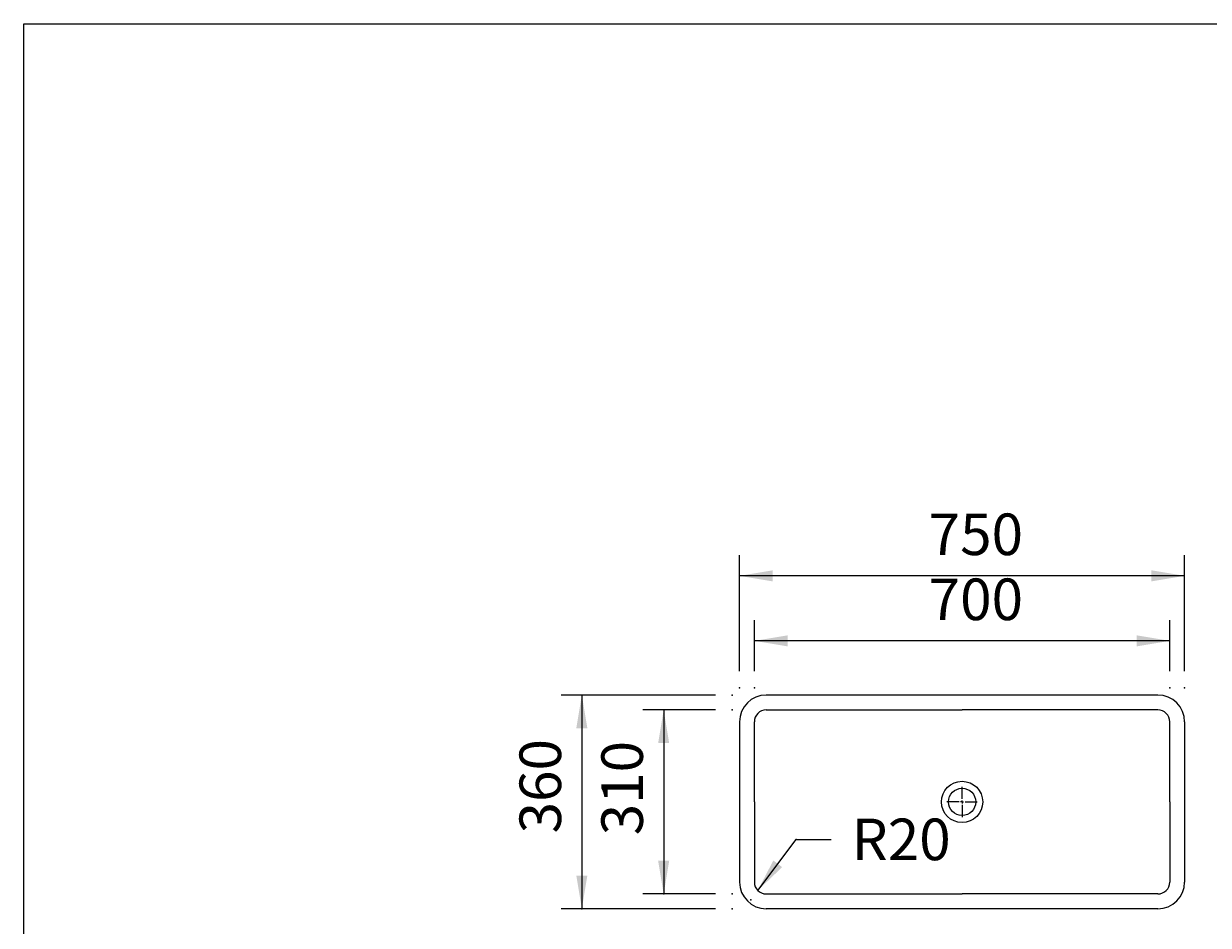
# Model space of a CAD drawing. Extents: x -500 to 3493, y -1003 to 1783.
# Drawn here: x -500 to 1497, y 264 to 1783 of the extents above; entities that cross this region are included whole.
import ezdxf

# ---------------------------------------------------------------- set-up
doc = ezdxf.new("R2010")
doc.units = 0
doc.layers.add('LAYER01', color=7, linetype='CONTINUOUS')
doc.dimstyles.get("Standard").update_dxf_attribs({"dimtxt": 0.18, "dimasz": 0.18, "dimexe": 0.18, "dimexo": 0.0625, "dimgap": 0.09, "dimtad": 0, "dimtih": 1, "dimtoh": 1, "dimzin": 0, "dimcen": 0.09, "dimazin": 3, "dimtfac": 1, "dimtofl": 0, "dimtmove": 0, "dimatfit": 3})

# ---------------------------------------------------------------- blocks, each defined once
blk = doc.blocks.new('*D0')
at = {"layer": 'LAYER01', "color": 7}
for p, q in [((706.615395, 691.977109), (706.615395, 887.528691)), ((1456.615395, 691.977109), (1456.615395, 887.528691)), ((1456.615395, 852.528691), (706.615395, 852.528691))]:
    blk.add_line(p, q, dxfattribs=at)
for p in [(706.615395, 852.528691), (706.615395, 663.977109), (1456.615395, 663.977109)]:
    blk.add_point(p, dxfattribs=at)
for points in [[(762.615395, 861.861651), (706.615395, 852.528691), (762.615395, 843.195731)], [(1400.615395, 861.861651), (1456.615395, 852.528691), (1400.615395, 843.195731)]]:
    blk.add_solid(points, dxfattribs=at)
at = {"layer": 'LAYER01', "color": 7, "linetype": 'CONTINUOUS'}
blk.add_text('750', height=70, dxfattribs=at).set_placement((1025.36515, 887.528691))
blk = doc.blocks.new('*D2')
at = {"layer": 'LAYER01', "color": 7}
for p, q in [((666.338743, 651.644563), (405.913259, 651.644563)), ((440.913259, 651.644563), (440.913259, 291.644549)), ((666.338743, 291.644549), (405.913259, 291.644549))]:
    blk.add_line(p, q, dxfattribs=at)
for p in [(694.338743, 651.644563), (440.913259, 291.644549), (694.338743, 291.644549)]:
    blk.add_point(p, dxfattribs=at)
for points in [[(431.580299, 595.644563), (440.913259, 651.644563), (450.246219, 595.644563)], [(431.580299, 347.644549), (440.913259, 291.644549), (450.246219, 347.644549)]]:
    blk.add_solid(points, dxfattribs=at)
at = {"layer": 'LAYER01', "color": 7, "linetype": 'CONTINUOUS'}
blk.add_text('360', height=70, rotation=90, dxfattribs=at).set_placement((405.913259, 418.605583))
blk = doc.blocks.new('*D3')
at = {"layer": 'LAYER01', "color": 7}
for p, q in [((666.338743, 626.644558), (543.814591, 626.644558)), ((578.814591, 626.644558), (578.814591, 316.644555)), ((666.338743, 316.644555), (543.814591, 316.644555))]:
    blk.add_line(p, q, dxfattribs=at)
for p in [(694.338743, 626.644558), (578.814591, 316.644555), (694.338743, 316.644555)]:
    blk.add_point(p, dxfattribs=at)
for points in [[(569.481631, 570.644558), (578.814591, 626.644558), (588.147551, 570.644558)], [(569.481631, 372.644555), (578.814591, 316.644555), (588.147551, 372.644555)]]:
    blk.add_solid(points, dxfattribs=at)
at = {"layer": 'LAYER01', "color": 7, "linetype": 'CONTINUOUS'}
blk.add_text('310', height=70, rotation=90, dxfattribs=at).set_placement((543.814591, 415.394311))
blk = doc.blocks.new('*D4')
at = {"layer": 'LAYER01', "color": 7}
for p, q in [((737.47326, 322.561445), (801.843738, 408.54617)), ((801.843738, 408.54617), (860.766613, 408.54617))]:
    blk.add_line(p, q, dxfattribs=at)
for p in [(801.843738, 408.54617), (725.487334, 306.550899)]:
    blk.add_point(p, dxfattribs=at)
blk.add_solid([(778.505141, 361.797766), (737.47326, 322.561445), (763.562562, 372.984183)], dxfattribs=at)
at = {"layer": 'LAYER01', "color": 7, "linetype": 'CONTINUOUS'}
blk.add_text('R20', height=70, dxfattribs=at).set_placement((895.766613, 373.54617))
blk = doc.blocks.new('*D7')
at = {"layer": 'LAYER01', "color": 7}
for p, q in [((731.615401, 691.977109), (731.615401, 777.991362)), ((1431.615389, 691.977109), (1431.615389, 777.991362)), ((1431.615389, 742.991362), (731.615401, 742.991362))]:
    blk.add_line(p, q, dxfattribs=at)
for p in [(731.615401, 742.991362), (731.615401, 663.977109), (1431.615389, 663.977109)]:
    blk.add_point(p, dxfattribs=at)
for points in [[(787.615401, 752.324322), (731.615401, 742.991362), (787.615401, 733.658402)], [(1375.615389, 752.324322), (1431.615389, 742.991362), (1375.615389, 733.658402)]]:
    blk.add_solid(points, dxfattribs=at)
at = {"layer": 'LAYER01', "color": 7, "linetype": 'CONTINUOUS'}
blk.add_text('700', height=70, dxfattribs=at).set_placement((1025.36515, 777.991362))
blk = doc.blocks.new('VS317010-G9')
at = {"layer": 'LAYER01', "color": 7, "linetype": 'CONTINUOUS'}
for p, q in [((1081.615395, 476.644556), (1081.615395, 497.144556)), ((1076.615395, 471.644556), (1056.115395, 471.644556)), ((1081.615395, 471.644556), (1079.115395, 471.644556)), ((1081.615395, 471.644556), (1081.615395, 474.144556)), ((1081.615395, 471.644556), (1081.615395, 469.144556)), ((1081.615395, 471.644556), (1084.115395, 471.644556)), ((1081.615395, 466.644556), (1081.615395, 446.144556)), ((1086.615395, 471.644556), (1107.115395, 471.644556))]:
    blk.add_line(p, q, dxfattribs=at)

msp = doc.modelspace()

# ---------------------------------------------------------------- linework, layer by layer
at = {"layer": 'LAYER01', "color": 7, "linetype": 'CONTINUOUS'}
for p, q in [((1411.615408, 651.644563), (751.615382, 651.644563)), ((751.615382, 626.644558), (1081.615395, 626.644558)), ((1411.615408, 626.644558), (1081.615395, 626.644558)), ((706.615395, 606.644562), (706.615395, 336.644551)), ((731.615401, 471.644556), (731.615401, 606.644562)), ((1431.615389, 471.644556), (1431.615389, 606.644562)), ((1456.615395, 606.644562), (1456.615395, 336.644551)), ((731.615401, 471.644556), (731.615401, 336.644551)), ((1431.615389, 471.644556), (1431.615389, 336.644551)), ((751.615382, 316.644555), (1081.615395, 316.644555)), ((1411.615408, 316.644555), (1081.615395, 316.644555)), ((1411.615408, 291.644549), (751.615382, 291.644549))]:
    msp.add_line(p, q, dxfattribs=at)
msp.add_lwpolyline([(-499.565388, -1003.393577), (-499.565388, 1782.752127), (3492.609348, 1782.752127), (3492.609348, -1003.393577)], close=True, dxfattribs=at)
for radius in [34.792336, 23]:
    msp.add_circle((1081.615395, 471.644556), radius, dxfattribs=at)
for centre, radius, start, end in [((751.615395, 606.644556), 45, 90, 180), ((1411.615395, 606.644556), 45, 0, 90), ((751.615395, 606.644556), 20, 90, 180), ((1411.615395, 606.644556), 20, 0, 90), ((751.615395, 336.644556), 45, 180, 270), ((751.615395, 336.644556), 20, 180, 270), ((1411.615395, 336.644556), 45, 270, 0), ((1411.615395, 336.644556), 20, 270, 0)]:
    msp.add_arc(centre, radius, start, end, dxfattribs=at)

# ---------------------------------------------------------------- block references
at = {"layer": 'LAYER01'}
msp.add_blockref('VS317010-G9', (0, 0), dxfattribs=at)

# ---------------------------------------------------------------- dimensions: what is measured, and where the dimension line sits
at = {"layer": 'LAYER01', "color": 7}
for base, p1, p2, picture, middle in [((706.615395, 852.528691), (1456.615395, 663.977109), (706.615395, 663.977109), '*D0', (1081.615395, 922.528691)), ((731.615401, 742.991362), (1431.615389, 663.977109), (731.615401, 663.977109), '*D7', (1081.615395, 812.991362))]:
    dim = msp.add_linear_dim(base=base, p1=p1, p2=p2, dimstyle='Standard', dxfattribs=at)
    dim.commit()
    dim.dimension.update_dxf_attribs({"geometry": picture, "text_midpoint": middle})
for base, p1, p2, picture, middle in [((440.913259, 291.644549), (694.338743, 651.644563), (694.338743, 291.644549), '*D2', (370.913259, 474.855827)), ((578.814591, 316.644555), (694.338743, 626.644558), (694.338743, 316.644555), '*D3', (508.814591, 471.644556))]:
    dim = msp.add_linear_dim(base=base, p1=p1, p2=p2, angle=90, dimstyle='Standard', dxfattribs=at)
    dim.commit()
    dim.dimension.update_dxf_attribs({"geometry": picture, "text_midpoint": middle, "text_rotation": 90})
dim = msp.add_radius_dim(center=(725.487334, 306.550899), mpoint=(737.47326, 322.561445), dimstyle='Standard', dxfattribs=at)
dim.commit()
dim.dimension.update_dxf_attribs({"geometry": '*D4', "text_midpoint": (956.704378, 408.54617)})

doc.saveas('drawing.dxf')
